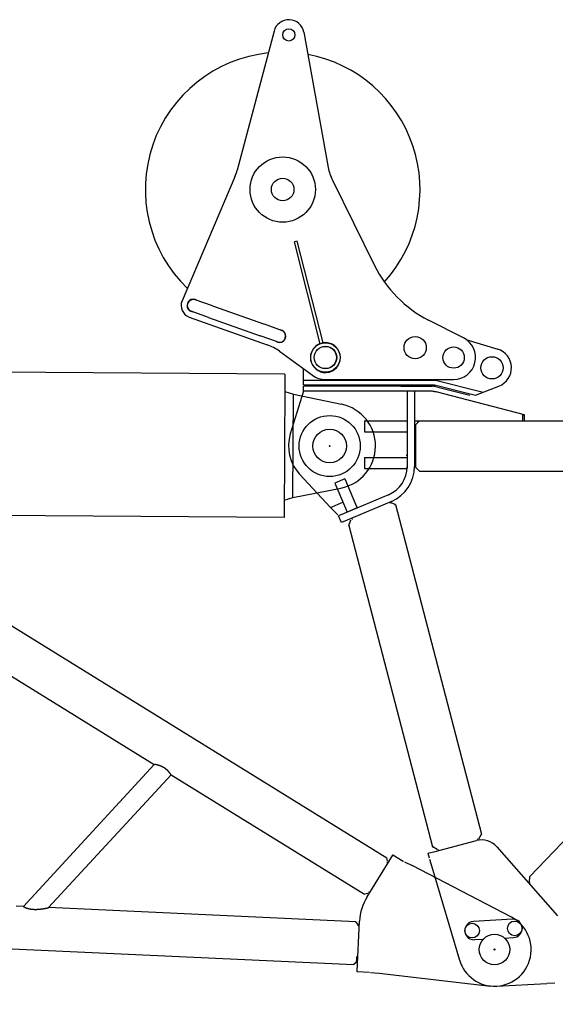
# Model space of a CAD drawing. Extents: x 7213 to 26602, y -1285 to 13839.
# Drawn here: x 23728 to 24605, y 64 to 1677 of the extents above; entities that cross this region are included whole.
import ezdxf

# ---------------------------------------------------------------- set-up
doc = ezdxf.new("R2010")
doc.units = 0
doc.header["$PDMODE"] = 35
doc.header["$PDSIZE"] = -3
doc.layers.get('0').update_dxf_attribs({"linetype": 'CONTINUOUS'})
doc.layers.get('DEFPOINTS').update_dxf_attribs({"linetype": 'CONTINUOUS'})
doc.styles.add('MX_DIMTXSTY_2', font='txt.shx', dxfattribs={"width": 1.2, "bigfont": 'extfont.shx'})
doc.styles.add('MX_NOTE_STANDARD', font='txt.shx', dxfattribs={"bigfont": 'extfont.shx'})
doc.dimstyles.new('MXDIMSTYLE', dxfattribs={"dimtxt": 2.8, "dimasz": 2.5, "dimexe": 1, "dimexo": 0.5, "dimgap": 0.5, "dimtad": 1, "dimdsep": 46, "dimtxsty": 'MX_NOTE_STANDARD', "dimblk1": 'OPEN30', "dimblk2": 'OPEN30', "dimsah": 1, "dimcen": 2.5, "dimadec": 0, "dimazin": 0, "dimtfac": 1, "dimtmove": 0, "dimatfit": 3, "dimldrblk": 'OPEN30', "dimfxl": 1, "dimtzin": 0, "dimarcsym": 0})

# ---------------------------------------------------------------- blocks, each defined once
blk = doc.blocks.new('_OPEN30')
at = {"color": 0, "linetype": 'ByBlock', "lineweight": -2}
for p, q in [((-1, 0.267949), (0, 0)), ((0, 0), (-1, -0.267949)), ((0, 0), (-1, 0))]:
    blk.add_line(p, q, dxfattribs=at)
blk = doc.blocks.new('*D1')
at = {"color": 0, "linetype": 'Continuous', "lineweight": -2}
for p, q in [((7509.236091, 843.732545), (7509.236091, -1239.331175)), ((25505.852281, 125.346071), (25505.852281, -1239.331175)), ((25503.082281, -1238.331175), (7512.006091, -1238.331175))]:
    blk.add_line(p, q, dxfattribs=at)
at = {"layer": 'DEFPOINTS', "color": 0, "linetype": 'Continuous', "lineweight": 0}
for p in [(7509.236091, 844.232545), (25505.852281, 125.846071), (7509.236091, -1238.331175)]:
    blk.add_point(p, dxfattribs=at)
at = {"color": 0, "linetype": 'Continuous', "lineweight": -2, "xscale": 2.77, "yscale": 2.77, "zscale": 2.77, "rotation": 180}
blk.add_blockref('_OPEN30', (7509.236091, -1238.331175), dxfattribs=at)
at = {"color": 0, "linetype": 'Continuous', "lineweight": -2, "xscale": 2.77, "yscale": 2.77, "zscale": 2.77}
blk.add_blockref('_OPEN30', (25505.852281, -1238.331175), dxfattribs=at)
at = {"color": 0, "linetype": 'Continuous', "insert": (16507.544664, -1087.831175), "char_height": 300, "attachment_point": 5, "line_spacing_factor": 0.792857, "style": 'MX_DIMTXSTY_2'}
blk.add_mtext('\\A1;18000', dxfattribs=at)

msp = doc.modelspace()

# ---------------------------------------------------------------- linework, layer by layer
at = {"color": 25, "linetype": 'Continuous'}
for p, q in [((24144.7, 1658.3), (24084.5, 1430.3)), ((24193.5, 1656.4), (24233.6, 1435)), ((24080.7, 1419.3), (23994.1, 1216.5)), ((24240.5, 1413.8), (24309.4, 1274.3)), ((24182.9, 1314.1), (24178.1, 1312.8)), ((24220.5, 1146.1), (24178.1, 1312.8)), ((24225.3, 1147.4), (24182.9, 1314.1)), ((24044.1, 1208), (24015.8, 1218)), ((24037.4, 1189.1), (24009.1, 1199.2)), ((24044.1, 1208), (24128.9, 1177.8)), ((24005.8, 1189.8), (24133.4, 1144.4)), ((24037.4, 1189.1), (24122.2, 1159)), ((24157.2, 1167.8), (24128.9, 1177.8)), ((24455.2, 1155.4), (24398, 1184.6)), ((24150.5, 1148.9), (24122.2, 1159)), ((24225.3, 1147.4), (24220.5, 1146.1)), ((24459.1, 1153.1), (24511.1, 1137.1)), ((24153.8, 1133.6), (24207.6, 1094.3)), ((24162.6, 1096.3), (23469.2, 1101)), ((24192.9, 1086.4), (24192.9, 1105.1)), ((24162.5, 1082), (24161.1, 861.4)), ((24162.6, 1096.3), (24162.5, 1082)), ((24192.9, 1086.4), (24408.5, 1086.4)), ((24192.9, 1078.4), (24192.9, 1086.4)), ((24228.9, 1087.4), (24438.9, 1087.4)), ((24409.4, 1086.1), (24487.4, 1066.7)), ((24162.4, 1067.9), (24176.4, 1063.4)), ((24192.9, 1068.4), (24171.3, 998.2)), ((24192.9, 1078.4), (24407.5, 1078.4)), ((24192.9, 1068.4), (24192.9, 1076.4)), ((24197, 1076.4), (24192.9, 1076.4)), ((24403.8, 1068.4), (24192.9, 1068.4)), ((24333.6, 1076.4), (24197, 1076.4)), ((24352.6, 1076.4), (24333.6, 1076.4)), ((24352.6, 1076.4), (24403.8, 1076.4)), ((24362.9, 1068.4), (24362.9, 941.6)), ((24374.9, 1068.4), (24374.9, 944.7)), ((24407.1, 1067.5), (24409.9, 1067.5)), ((24407.5, 1078.4), (24474.5, 1061.7)), ((24555.2, 1029.6), (24410.2, 1067.4)), ((24410.6, 1075.5), (24465.5, 1061.8)), ((24474.5, 1061.7), (24513.2, 1076.7)), ((24175.3, 894.1), (24176.4, 1063.4)), ((24176.4, 1063.4), (24255.3, 1046.8)), ((23173.9, 1018.1), (24329.5, 303.6)), ((24292.9, 1019.6), (24355.9, 1019.6)), ((24292.9, 1019.6), (24292.9, 1001.6)), ((24355.9, 1019.6), (24362.9, 1019.6)), ((24374.9, 1019.6), (24382.9, 1019.6)), ((24376.9, 1013.6), (24382.8, 1019.6)), ((24382.7, 1019.5), (24376.9, 1013.6)), ((24382.9, 1019.6), (25252.2, 1019.6)), ((24552.4, 1029.6), (24555.2, 1029.6)), ((24552.4, 1019.6), (24552.4, 1029.6)), ((24555.2, 1019.6), (24555.2, 1029.6)), ((24292.9, 1001.6), (24355.9, 1001.6)), ((24355.9, 1001.6), (24362.9, 1001.6)), ((24374.9, 1011.9), (24376.9, 1011.9)), ((24376.9, 943.2), (24376.9, 1013.6)), ((24292.9, 959.6), (24355.9, 959.6)), ((24292.9, 959.6), (24292.9, 941.6)), ((24355.9, 959.6), (24362.9, 959.6)), ((24362.9, 962.7), (24360.9, 962.7)), ((24292.9, 941.6), (24355.9, 941.6)), ((24355.9, 941.6), (24362.9, 941.6)), ((24374.9, 944.9), (24376.9, 944.9)), ((24376.9, 943.1), (24376.9, 943.2)), ((24382.8, 937.1), (24376.9, 943.1)), ((24382.9, 937.1), (25200.9, 937.1)), ((25206.4, 942.8), (24563.7, 273.2)), ((24186.6, 932.2), (24237.4, 877.9)), ((24260.9, 924.4), (24244.4, 917.4)), ((24260.9, 924.4), (24278.3, 883.4)), ((24175.3, 894.1), (24254.3, 909.6)), ((24244.4, 917.4), (24261.8, 876.4)), ((24161.3, 889.9), (24175.3, 894.1)), ((24332.4, 898.7), (24259.8, 867.8)), ((24337.1, 887.6), (24264.4, 856.8)), ((24237.4, 877.9), (24257.5, 886.4)), ((24237.4, 877.9), (24249.1, 865.5)), ((24261.8, 876.4), (24264.5, 869.9)), ((24281.1, 877), (24264.5, 869.9)), ((24278.3, 883.4), (24281.1, 877)), ((24334.4, 886.5), (24334.9, 884.6)), ((24336.6, 885.4), (24335.3, 884.8)), ((24343.4, 882.6), (24336.6, 885.4)), ((24343.5, 882.6), (24484.3, 342.4)), ((24161.1, 861.4), (23467.6, 866)), ((24259.8, 867.8), (24250.6, 863.9)), ((24255.2, 852.9), (24250.6, 863.9)), ((24264.4, 856.8), (24255.2, 852.9)), ((24267.2, 848.4), (24270.8, 857.4)), ((24267.2, 848.4), (24270.6, 856.8)), ((24272.1, 860), (24272.6, 858.2)), ((24267.2, 848.2), (24404.5, 321.5)), ((23565.3, 693.8), (23948.5, 456.8)), ((15338.9, 541.2), (24275.5, 128.9)), ((23948.5, 456.8), (23734.2, 224)), ((23976.1, 439.8), (23775.6, 222.1)), ((23976.1, 439.8), (24292.7, 244)), ((24480.1, 335.1), (24484.3, 342.3)), ((24408.5, 314.3), (24476.4, 332)), ((24478.9, 332.7), (24476.4, 332)), ((24478.9, 332.7), (24478.4, 334.6)), ((24480.1, 335.1), (24479.6, 334.9)), ((24297.1, 239.7), (24339.3, 308.1)), ((24339.8, 308.9), (24339.3, 308.1)), ((24356.3, 297.5), (24339.3, 308.1)), ((24396.9, 311.3), (24408.5, 314.3)), ((24396.9, 311.3), (24398.9, 303.5)), ((24404.5, 321.5), (24404.5, 321.5)), ((24411.8, 317.2), (24404.6, 321.5)), ((24414, 315.8), (24413.5, 317.7)), ((24509.5, 321.9), (24609.3, 208.6)), ((24329.4, 303.5), (24329.5, 303.6)), ((24330.8, 298.1), (24329.5, 303.6)), ((24331.2, 294.9), (24329.5, 295.9)), ((24330.7, 298), (24330.8, 298.1)), ((24356.9, 298.4), (24356.3, 297.5)), ((24358.5, 297.3), (24371, 290.9)), ((24533.5, 206.6), (24371, 290.9)), ((24399.4, 301.6), (24403.1, 289.1)), ((24403.1, 289.1), (24448.3, 136.3)), ((24562.9, 261.2), (24564.3, 262.7)), ((24563.2, 264), (24563.7, 273.2)), ((24563.7, 263.4), (24563.2, 264)), ((24563.7, 273.2), (24563.7, 273.2)), ((24298.2, 245.3), (24292.7, 244)), ((24301.2, 246.4), (24299.5, 247.4)), ((23734.2, 224), (23722.2, 224.5)), ((24278.7, 198.9), (23775.6, 222.1)), ((24282.5, 194.7), (24278.7, 198.9)), ((24281, 118), (24284.8, 199.9)), ((24535.3, 203), (24471.4, 199.6)), ((24284.4, 192.1), (24282.3, 192.2)), ((24473, 169.7), (24487.6, 170.4)), ((24522.2, 172.2), (24536.9, 173)), ((24279.7, 132.8), (24275.5, 129)), ((24281.8, 135.2), (24279.7, 135.3)), ((24280.9, 117), (24281, 118)), ((24300.9, 116.1), (24280.9, 117)), ((24302.9, 116.1), (24316.9, 114.5)), ((24316.9, 114.5), (24499.1, 93.7)), ((24509, 93.4), (24591.4, 97.8)), ((24604.4, 98.4), (24591.4, 97.8))]:
    msp.add_line(p, q, dxfattribs=at)
msp.add_lwpolyline([(23734.6, 223.7), (23734.7, 223.7), (23734.8, 223.6), (23734.9, 223.6), (23735, 223.5), (23735, 223.5), (23735.1, 223.5), (23735.2, 223.4), (23735.3, 223.4), (23735.3, 223.3), (23735.4, 223.3), (23735.5, 223.2), (23735.6, 223.2), (23735.7, 223.2), (23735.8, 223.1), (23735.8, 223.1), (23735.9, 223), (23736, 223), (23736.1, 223), (23736.2, 222.9), (23736.2, 222.9), (23736.3, 222.8), (23736.4, 222.8), (23736.5, 222.8), (23736.6, 222.7), (23736.6, 222.7), (23736.7, 222.7), (23736.8, 222.6), (23736.9, 222.6), (23737, 222.5), (23737.1, 222.5), (23737.1, 222.5), (23737.2, 222.4), (23737.3, 222.4), (23737.4, 222.4), (23737.5, 222.3), (23737.6, 222.3), (23737.6, 222.3), (23737.7, 222.2), (23737.8, 222.2), (23737.9, 222.2), (23738, 222.1), (23738.1, 222.1), (23738.1, 222.1), (23738.2, 222), (23738.3, 222), (23738.4, 222), (23738.5, 221.9), (23738.6, 221.9), (23738.6, 221.9), (23738.7, 221.8), (23738.8, 221.8), (23738.9, 221.8), (23739, 221.7), (23739.1, 221.7), (23739.1, 221.7), (23739.2, 221.6), (23739.3, 221.6), (23739.4, 221.6), (23739.5, 221.5), (23739.6, 221.5), (23739.7, 221.5), (23739.7, 221.5), (23739.8, 221.4), (23739.9, 221.4), (23740, 221.4), (23740.1, 221.3), (23740.2, 221.3), (23740.3, 221.3), (23740.3, 221.3), (23740.4, 221.2), (23740.5, 221.2), (23740.6, 221.2), (23740.7, 221.2), (23740.8, 221.1), (23740.9, 221.1), (23740.9, 221.1), (23741, 221), (23741.1, 221), (23741.2, 221), (23741.3, 221), (23741.4, 220.9), (23741.5, 220.9), (23741.5, 220.9), (23741.6, 220.9), (23741.7, 220.8), (23741.8, 220.8), (23741.9, 220.8), (23742, 220.8), (23742.1, 220.7), (23742.2, 220.7), (23742.2, 220.7), (23742.3, 220.7), (23742.4, 220.7), (23742.5, 220.6), (23742.6, 220.6), (23742.7, 220.6), (23742.8, 220.6), (23742.9, 220.5), (23742.9, 220.5), (23743, 220.5), (23743.1, 220.5), (23743.2, 220.5), (23743.3, 220.4), (23743.4, 220.4), (23743.5, 220.4), (23743.6, 220.4), (23743.6, 220.4), (23743.7, 220.3), (23743.8, 220.3), (23743.9, 220.3), (23744, 220.3), (23744.1, 220.3), (23744.2, 220.2), (23744.3, 220.2), (23744.3, 220.2), (23744.4, 220.2), (23744.5, 220.2), (23744.6, 220.2), (23744.7, 220.1), (23744.8, 220.1), (23744.9, 220.1), (23745, 220.1), (23745.1, 220.1), (23745.1, 220.1), (23745.2, 220), (23745.3, 220), (23745.4, 220), (23745.5, 220), (23745.6, 220), (23745.7, 220), (23745.8, 219.9), (23745.9, 219.9), (23745.9, 219.9), (23746, 219.9), (23746.1, 219.9), (23746.2, 219.9), (23746.3, 219.9), (23746.4, 219.8), (23746.5, 219.8), (23746.6, 219.8), (23746.7, 219.8), (23746.7, 219.8), (23746.8, 219.8), (23746.9, 219.8), (23747, 219.8), (23747.1, 219.7), (23747.2, 219.7), (23747.3, 219.7), (23747.4, 219.7), (23747.5, 219.7), (23747.6, 219.7), (23747.6, 219.7), (23747.7, 219.7), (23747.8, 219.7), (23747.9, 219.6), (23748, 219.6), (23748.1, 219.6), (23748.2, 219.6), (23748.3, 219.6), (23748.4, 219.6), (23748.4, 219.6), (23748.5, 219.6), (23748.6, 219.6), (23748.7, 219.6), (23748.8, 219.5), (23748.9, 219.5), (23749, 219.5), (23749.1, 219.5), (23749.2, 219.5), (23749.3, 219.5), (23749.3, 219.5), (23749.4, 219.5), (23749.5, 219.5), (23749.6, 219.5), (23749.7, 219.5), (23749.8, 219.5), (23749.9, 219.5), (23750, 219.4), (23750.1, 219.4), (23750.2, 219.4), (23750.2, 219.4), (23750.3, 219.4), (23750.4, 219.4), (23750.5, 219.4), (23750.6, 219.4), (23750.7, 219.4), (23750.8, 219.4), (23750.9, 219.4), (23751, 219.4), (23751.1, 219.4), (23751.1, 219.4), (23751.2, 219.4), (23751.3, 219.4), (23751.4, 219.4), (23751.5, 219.4), (23751.6, 219.4), (23751.7, 219.4), (23751.8, 219.3), (23751.9, 219.3), (23752, 219.3), (23752, 219.3), (23752.1, 219.3), (23752.2, 219.3), (23752.3, 219.3), (23752.4, 219.3), (23752.5, 219.3), (23752.6, 219.3), (23752.7, 219.3), (23752.8, 219.3), (23752.9, 219.3), (23752.9, 219.3), (23753, 219.3), (23753.1, 219.3), (23753.2, 219.3), (23753.3, 219.3), (23753.4, 219.3), (23753.5, 219.3), (23753.6, 219.3), (23753.7, 219.3), (23753.8, 219.3), (23753.8, 219.3), (23753.9, 219.3), (23754, 219.3), (23754.1, 219.3), (23754.2, 219.3), (23754.3, 219.3), (23754.4, 219.3), (23754.5, 219.3), (23754.6, 219.3), (23754.7, 219.3), (23754.7, 219.3), (23754.8, 219.3), (23754.9, 219.3), (23755, 219.3), (23755.1, 219.3), (23755.2, 219.3), (23755.3, 219.3), (23755.4, 219.3), (23755.5, 219.3), (23755.6, 219.3), (23755.6, 219.3), (23755.7, 219.3), (23755.8, 219.3), (23755.9, 219.3), (23756, 219.3), (23756.1, 219.3), (23756.2, 219.3), (23756.3, 219.4), (23756.4, 219.4), (23756.5, 219.4), (23756.5, 219.4), (23756.6, 219.4), (23756.7, 219.4), (23756.8, 219.4), (23756.9, 219.4), (23757, 219.4), (23757.1, 219.4), (23757.2, 219.4), (23757.3, 219.4), (23757.4, 219.4), (23757.4, 219.4), (23757.5, 219.4), (23757.6, 219.4), (23757.7, 219.4), (23757.8, 219.4), (23757.9, 219.4), (23758, 219.4), (23758.1, 219.4), (23758.2, 219.4), (23758.3, 219.5), (23758.3, 219.5), (23758.4, 219.5), (23758.5, 219.5), (23758.6, 219.5), (23758.7, 219.5), (23758.8, 219.5), (23758.9, 219.5), (23759, 219.5), (23759.1, 219.5), (23759.2, 219.5), (23759.2, 219.5), (23759.3, 219.5), (23759.4, 219.5), (23759.5, 219.5), (23759.6, 219.6), (23759.7, 219.6), (23759.8, 219.6), (23759.9, 219.6), (23760, 219.6), (23760.1, 219.6), (23760.1, 219.6), (23760.2, 219.6), (23760.3, 219.6), (23760.4, 219.6), (23760.5, 219.6), (23760.6, 219.6), (23760.7, 219.6), (23760.8, 219.7), (23760.9, 219.7), (23761, 219.7), (23761, 219.7), (23761.1, 219.7), (23761.2, 219.7), (23761.3, 219.7), (23761.4, 219.7), (23761.5, 219.7), (23761.6, 219.7), (23761.7, 219.7), (23761.8, 219.8), (23761.9, 219.8), (23761.9, 219.8), (23762, 219.8), (23762.1, 219.8), (23762.2, 219.8), (23762.3, 219.8), (23762.4, 219.8), (23762.5, 219.8), (23762.6, 219.8), (23762.7, 219.9), (23762.7, 219.9), (23762.8, 219.9), (23762.9, 219.9), (23763, 219.9), (23763.1, 219.9), (23763.2, 219.9), (23763.3, 219.9), (23763.4, 219.9), (23763.5, 220), (23763.6, 220), (23763.6, 220), (23763.7, 220), (23763.8, 220), (23763.9, 220), (23764, 220), (23764.1, 220), (23764.2, 220), (23764.3, 220.1), (23764.4, 220.1), (23764.4, 220.1), (23764.5, 220.1), (23764.6, 220.1), (23764.7, 220.1), (23764.8, 220.1), (23764.9, 220.1), (23765, 220.2), (23765.1, 220.2), (23765.2, 220.2), (23765.2, 220.2), (23765.3, 220.2), (23765.4, 220.2), (23765.5, 220.2), (23765.6, 220.2), (23765.7, 220.3), (23765.8, 220.3), (23765.9, 220.3), (23766, 220.3), (23766.1, 220.3), (23766.1, 220.3), (23766.2, 220.3), (23766.3, 220.3), (23766.4, 220.4), (23766.5, 220.4), (23766.6, 220.4), (23766.7, 220.4), (23766.8, 220.4), (23766.9, 220.4), (23766.9, 220.4), (23767, 220.5), (23767.1, 220.5), (23767.2, 220.5), (23767.3, 220.5), (23767.4, 220.5), (23767.5, 220.5), (23767.6, 220.5), (23767.7, 220.6), (23767.7, 220.6), (23767.8, 220.6), (23767.9, 220.6), (23768, 220.6), (23768.1, 220.6), (23768.2, 220.6), (23768.3, 220.7), (23768.4, 220.7), (23768.5, 220.7), (23768.5, 220.7), (23768.6, 220.7), (23768.7, 220.7), (23768.8, 220.8), (23768.9, 220.8), (23769, 220.8), (23769.1, 220.8), (23769.2, 220.8), (23769.3, 220.8), (23769.3, 220.8), (23769.4, 220.9), (23769.5, 220.9), (23769.6, 220.9), (23769.7, 220.9), (23769.8, 220.9), (23769.9, 220.9), (23770, 221), (23770.1, 221), (23770.1, 221), (23770.2, 221), (23770.3, 221), (23770.4, 221), (23770.5, 221.1), (23770.6, 221.1), (23770.7, 221.1), (23770.8, 221.1), (23770.9, 221.1), (23770.9, 221.1), (23771, 221.2), (23771.1, 221.2), (23771.2, 221.2), (23771.3, 221.2), (23771.4, 221.2), (23771.5, 221.2), (23771.6, 221.3), (23771.6, 221.3), (23771.7, 221.3), (23771.8, 221.3), (23771.9, 221.3), (23772, 221.3), (23772.1, 221.4), (23772.2, 221.4), (23772.3, 221.4), (23772.4, 221.4), (23772.4, 221.4), (23772.5, 221.4), (23772.6, 221.5), (23772.7, 221.5), (23772.8, 221.5), (23772.9, 221.5), (23773, 221.5), (23773.1, 221.6), (23773.2, 221.6), (23773.2, 221.6), (23773.3, 221.6), (23773.4, 221.6), (23773.5, 221.6), (23773.6, 221.7), (23773.7, 221.7), (23773.8, 221.7), (23773.9, 221.7), (23773.9, 221.7), (23774, 221.8), (23774.1, 221.8), (23774.2, 221.8), (23774.3, 221.8), (23774.4, 221.8), (23774.5, 221.8), (23774.6, 221.9), (23774.7, 221.9), (23774.7, 221.9), (23774.8, 221.9), (23774.9, 221.9), (23775, 222), (23775.1, 222), (23775.2, 222), (23775.3, 222), (23775.4, 222), (23775.4, 222), (23775.5, 222.1), (23775.6, 222.1)], dxfattribs=at)
for centre, radius in [((24168.9, 1651.9), 10), ((24158.9, 1398.6), 53.5), ((24158.9, 1398.6), 18.5), ((24228.9, 1123.4), 24.1), ((24375.9, 1139.6), 18.2), ((24228.9, 1123.4), 18.5), ((24228.9, 1123.4), 18.2), ((24438.9, 1123.4), 17.5), ((24501.6, 1106.5), 18.2), ((24235.9, 978.4), 50), ((24235.9, 978.4), 27.5), ((24235.9, 978.4), 27.5), ((24469.2, 184.5), 12), ((24539.1, 188.1), 12), ((24505.9, 153.4), 25), ((24505.9, 153.4), 25)]:
    msp.add_circle(centre, radius, dxfattribs=at)
for centre, radius, start, end in [((24168.9, 1651.9), 25, 10.2699, 165.2085), ((24158.9, 1398.6), 225, 96.036, 226.0489), ((24158.9, 1398.6), 225, 317.7663, 79.4424), ((24007.1, 1450.7), 80, 336.8764, 345.2085), ((24312.3, 1449.2), 80, 190.2699, 206.2692), ((24488.8, 1362.8), 200, 206.2692, 243), ((24012.5, 1208.6), 20, 156.8764, 250.4323), ((24012.5, 1208.6), 10.3, 56.5688, 264.295), ((24012.5, 1208.6), 10, 70.4323, 250.4323), ((24153.8, 1158.4), 10.3, 236.5696, 84.2958), ((24153.8, 1158.4), 10, 250.4323, 70.4323), ((24228.9, 1123.4), 24.5, 110.126, 196.7261), ((24228.9, 1123.4), 24.5, 196.7261, 98.4126), ((24438.9, 1123.4), 36, 270, 63), ((24106.6, 1069), 80, 53.8528, 70.4323), ((24501.6, 1106.5), 32, 291.2485, 72.8799), ((24228.9, 1123.4), 36, 233.8528, 270), ((24403.8, 1048.4), 28, 76, 90), ((24240.9, 978.3), 70, 281.1143, 78.1224), ((24382.9, 1019.5), 0.0958, 93.8955, 139.1377), ((24235.9, 978.4), 67.5, 162.949, 223.1322), ((24312.9, 944.7), 50, 293, 0), ((24312.9, 944.7), 62, 293, 0), ((24382.9, 937.2), 0.0963, 220.5666, 266.0136), ((24382.8, 937.2), 0.101, 274.146, 317.8866), ((24343.4, 882.6), 0.0817, 18.4078, 73.404), ((24267.5, 848.3), 0.312, 154.8147, 191.5219), ((24267.5, 848.3), 0.313, 154.732, 191.5026), ((24484.2, 342.3), 0.148, 325.2973, 10.844), ((24484.7, 300.1), 33, 41.3822, 104.6164), ((24404.7, 321.6), 0.148, 198.3925, 243.9331), ((24367.7, 196.1), 83, 148.2704, 177.359), ((24472.2, 184.6), 15, 92.9954, 272.9954), ((24505.9, 153.4), 60, 263.5106, 62.5964), ((24536.1, 188), 15, 3.0429, 92.9954), ((24536.1, 188), 15, 272.9954, 2.9479), ((24505.9, 153.4), 60, 196.4743, 272.9954), ((24505.9, 153.4), 60, 272.9954, 273.0322), ((24505.9, 153.4), 60, 272.9954, 273.0322)]:
    msp.add_arc(centre, radius, start, end, dxfattribs=at)
for centre, major_axis, ratio, start_param, end_param in [((24400.1, 1038.4), (0, 30), 0.959582, 6.038207, 6.283185), ((24579.7, 254.7), (15.9, -18.6), 0.012506, 2.880635, 3.142812), ((24277.1, 163.9), (-1.6, -35), 0.011981, 3.129585, 3.141596), ((24281.1, 163.7), (-1.4, -31), 0.011981, 3.005859, 3.129612), ((24281.1, 163.7), (-1.4, -31), 0.011981, 2.73723, 3.129585), ((24281.1, 163.7), (-1.4, -30), 0.011981, 2.824017, 3.141581), ((24281.1, 163.7), (-1.4, -30), 0.011981, 5.508383, 6.283185), ((24281.1, 163.7), (-1.4, -30), 0.011981, 0, 0.317563), ((24281.1, 163.7), (-1.4, -31), 0.011981, 0.011985, 0.404359), ((24277.1, 163.9), (-1.6, -35), 0.011981, 0.000213, 0.01206), ((24277.1, 163.9), (-1.6, -35), 0.011981, 0, 0.011985)]:
    msp.add_ellipse(centre, major_axis=major_axis, ratio=ratio, start_param=start_param, end_param=end_param, dxfattribs=at)
for points, knots in [([(24343.5, 882.6), (24343.5, 882.6), (24343.5, 882.6), (24343.5, 882.5), (24343.5, 882.5), (24343.4, 882.5), (24343.4, 882.5), (24343.4, 882.5), (24343.4, 882.4), (24343.4, 882.4), (24343.4, 882.4), (24343.4, 882.4), (24343.3, 882.4), (24343.3, 882.3), (24343.3, 882.3), (24343.3, 882.3), (24343.3, 882.3), (24343.3, 882.3), (24343.2, 882.3), (24343.2, 882.3), (24343.2, 882.2), (24343.2, 882.2), (24343.2, 882.2), (24343.2, 882.2), (24343.1, 882.2), (24343.1, 882.2), (24343.1, 882.1), (24343.1, 882.1), (24343.1, 882.1), (24343.1, 882.1), (24343, 882.1), (24343, 882.1), (24343, 882.1), (24343, 882.1), (24343, 882), (24342.9, 882), (24342.9, 882), (24342.9, 882), (24342.9, 882), (24342.9, 882), (24342.9, 882), (24342.8, 881.9), (24342.8, 881.9), (24342.8, 881.9), (24342.8, 881.9), (24342.8, 881.9), (24342.7, 881.9), (24342.7, 881.9), (24342.7, 881.8), (24342.7, 881.8), (24342.7, 881.8), (24342.7, 881.8), (24342.6, 881.8), (24342.6, 881.8), (24342.6, 881.8), (24342.6, 881.8), (24342.6, 881.7), (24342.6, 881.7)], [0, 0, 0, 0, 0.022858, 0.045875, 0.068748, 0.091537, 0.114345, 0.137124, 0.159887, 0.182651, 0.205415, 0.228171, 0.250926, 0.273682, 0.29644, 0.319197, 0.341951, 0.364703, 0.387454, 0.410206, 0.432958, 0.455709, 0.47846, 0.50121, 0.52396, 0.546711, 0.569462, 0.592212, 0.614963, 0.637713, 0.660463, 0.683213, 0.705962, 0.728712, 0.751462, 0.774212, 0.796961, 0.819711, 0.842461, 0.86521, 0.887959, 0.910709, 0.933458, 0.956208, 0.978957, 1.001707, 1.024456, 1.047205, 1.069954, 1.092703, 1.115452, 1.138201, 1.16095, 1.1837, 1.206449, 1.229199, 1.251949, 1.251949, 1.251949, 1.251949]), ([(23948.5, 456.8), (23948.5, 456.8), (23948.5, 456.8), (23948.6, 456.8), (23948.6, 456.8), (23948.6, 456.8), (23948.6, 456.8), (23948.6, 456.8), (23948.6, 456.8), (23948.6, 456.8), (23948.6, 456.8), (23948.6, 456.8), (23948.7, 456.8), (23948.7, 456.8), (23948.7, 456.8), (23948.7, 456.8), (23948.7, 456.8), (23948.7, 456.8), (23948.7, 456.8), (23948.7, 456.8), (23948.7, 456.8), (23948.7, 456.8), (23948.8, 456.8), (23948.8, 456.8), (23948.8, 456.8), (23948.8, 456.8), (23948.8, 456.8), (23948.8, 456.8), (23948.8, 456.8), (23948.8, 456.8), (23948.8, 456.8), (23948.9, 456.8), (23948.9, 456.8), (23948.9, 456.7), (23948.9, 456.7), (23948.9, 456.7), (23948.9, 456.7), (23948.9, 456.7), (23948.9, 456.7), (23948.9, 456.7), (23948.9, 456.7), (23949, 456.7), (23949, 456.7), (23949, 456.7), (23949, 456.7), (23949, 456.7), (23949, 456.7), (23949, 456.7), (23949, 456.7), (23949, 456.7), (23949.1, 456.7), (23949.1, 456.7), (23949.1, 456.7), (23949.1, 456.7), (23949.1, 456.7), (23949.1, 456.7), (23949.1, 456.7), (23949.1, 456.7), (23949.1, 456.7), (23949.1, 456.7), (23949.2, 456.7), (23949.2, 456.7), (23949.2, 456.7)], [0, 0, 0, 0, 0.0107467, 0.0214778, 0.0321149, 0.0428036, 0.0535345, 0.0642755, 0.0750018, 0.085715, 0.0964207, 0.1071244, 0.1178311, 0.1285414, 0.1392545, 0.1499693, 0.1606847, 0.1713996, 0.1821136, 0.1928267, 0.2035392, 0.2142513, 0.2249631, 0.235675, 0.2463871, 0.2570994, 0.2678119, 0.2785246, 0.2892374, 0.2999502, 0.3106631, 0.321376, 0.3320887, 0.3428015, 0.3535142, 0.3642268, 0.3749394, 0.385652, 0.3963646, 0.4070772, 0.4177897, 0.4285023, 0.439215, 0.4499276, 0.4606402, 0.4713529, 0.4820655, 0.4927782, 0.5034909, 0.5142035, 0.5249162, 0.5356288, 0.5463415, 0.5570541, 0.5677668, 0.5784794, 0.5891921, 0.5999047, 0.6106173, 0.62133, 0.6320426, 0.6427553, 0.6427553, 0.6427553, 0.6427553]), ([(23976.1, 439.8), (23976.1, 439.8), (23976, 439.9), (23975.9, 439.9), (23975.9, 440), (23975.8, 440.1), (23975.8, 440.2), (23975.7, 440.3), (23975.7, 440.4), (23975.6, 440.4), (23975.5, 440.5), (23975.5, 440.6), (23975.4, 440.7), (23975.4, 440.8), (23975.3, 440.9), (23975.2, 440.9), (23975.2, 441), (23975.1, 441.1), (23975.1, 441.2), (23975, 441.3), (23974.9, 441.4), (23974.9, 441.5), (23974.8, 441.5), (23974.8, 441.6), (23974.7, 441.7), (23974.6, 441.8), (23974.6, 441.9), (23974.5, 441.9), (23974.5, 442), (23974.4, 442.1), (23974.3, 442.2), (23974.3, 442.3), (23974.2, 442.4), (23974.2, 442.4), (23974.1, 442.5), (23974, 442.6), (23974, 442.7), (23973.9, 442.8), (23973.8, 442.8), (23973.8, 442.9), (23973.7, 443), (23973.7, 443.1), (23973.6, 443.2), (23973.5, 443.3), (23973.5, 443.3), (23973.4, 443.4), (23973.3, 443.5), (23973.3, 443.6), (23973.2, 443.7), (23973.1, 443.7), (23973.1, 443.8), (23973, 443.9), (23972.9, 444), (23972.9, 444), (23972.8, 444.1), (23972.7, 444.2), (23972.7, 444.3), (23972.6, 444.4), (23972.5, 444.4), (23972.5, 444.5), (23972.4, 444.6), (23972.3, 444.7), (23972.3, 444.7), (23972.2, 444.8), (23972.1, 444.9), (23972.1, 445), (23972, 445.1), (23971.9, 445.1), (23971.9, 445.2), (23971.8, 445.3), (23971.7, 445.4), (23971.7, 445.4), (23971.6, 445.5), (23971.5, 445.6), (23971.5, 445.7), (23971.4, 445.7), (23971.3, 445.8), (23971.2, 445.9), (23971.2, 446), (23971.1, 446), (23971, 446.1), (23971, 446.2), (23970.9, 446.3), (23970.8, 446.3), (23970.7, 446.4), (23970.7, 446.5), (23970.6, 446.5), (23970.5, 446.6), (23970.4, 446.7), (23970.4, 446.8), (23970.3, 446.8), (23970.2, 446.9), (23970.2, 447), (23970.1, 447), (23970, 447.1), (23969.9, 447.2), (23969.9, 447.3), (23969.8, 447.3), (23969.7, 447.4), (23969.6, 447.5), (23969.6, 447.5), (23969.5, 447.6), (23969.4, 447.7), (23969.3, 447.7), (23969.2, 447.8), (23969.2, 447.9), (23969.1, 447.9), (23969, 448), (23968.9, 448.1), (23968.9, 448.1), (23968.8, 448.2), (23968.7, 448.3), (23968.6, 448.3), (23968.6, 448.4), (23968.5, 448.5), (23968.4, 448.5), (23968.3, 448.6), (23968.2, 448.7), (23968.2, 448.7), (23968.1, 448.8), (23968, 448.9), (23967.9, 448.9), (23967.8, 449), (23967.8, 449.1), (23967.7, 449.1), (23967.6, 449.2), (23967.5, 449.2), (23967.4, 449.3), (23967.4, 449.4), (23967.3, 449.4), (23967.2, 449.5), (23967.1, 449.6), (23967, 449.6), (23966.9, 449.7), (23966.9, 449.7), (23966.8, 449.8), (23966.7, 449.9), (23966.6, 449.9), (23966.5, 450), (23966.4, 450), (23966.4, 450.1), (23966.3, 450.2), (23966.2, 450.2), (23966.1, 450.3), (23966, 450.3), (23965.9, 450.4), (23965.9, 450.4), (23965.8, 450.5), (23965.7, 450.6), (23965.6, 450.6), (23965.5, 450.7), (23965.4, 450.7), (23965.3, 450.8), (23965.3, 450.8), (23965.2, 450.9), (23965.1, 451), (23965, 451), (23964.9, 451.1), (23964.8, 451.1), (23964.7, 451.2), (23964.6, 451.2), (23964.6, 451.3), (23964.5, 451.3), (23964.4, 451.4), (23964.3, 451.4), (23964.2, 451.5), (23964.1, 451.5), (23964, 451.6), (23963.9, 451.6), (23963.9, 451.7), (23963.8, 451.7), (23963.7, 451.8), (23963.6, 451.8), (23963.5, 451.9), (23963.4, 451.9), (23963.3, 452), (23963.2, 452), (23963.1, 452.1), (23963, 452.1), (23963, 452.2), (23962.9, 452.2), (23962.8, 452.3), (23962.7, 452.3), (23962.6, 452.4), (23962.5, 452.4), (23962.4, 452.5), (23962.3, 452.5), (23962.2, 452.6), (23962.1, 452.6), (23962, 452.7), (23962, 452.7), (23961.9, 452.8), (23961.8, 452.8), (23961.7, 452.8), (23961.6, 452.9), (23961.5, 452.9), (23961.4, 453), (23961.3, 453), (23961.2, 453.1), (23961.1, 453.1), (23961, 453.2), (23960.9, 453.2), (23960.8, 453.2), (23960.7, 453.3), (23960.7, 453.3), (23960.6, 453.4), (23960.5, 453.4), (23960.4, 453.4), (23960.3, 453.5), (23960.2, 453.5), (23960.1, 453.6), (23960, 453.6), (23959.9, 453.6), (23959.8, 453.7), (23959.7, 453.7), (23959.6, 453.8), (23959.5, 453.8), (23959.4, 453.8), (23959.3, 453.9), (23959.2, 453.9), (23959.1, 454), (23959, 454), (23958.9, 454), (23958.9, 454.1), (23958.8, 454.1), (23958.7, 454.1), (23958.6, 454.2), (23958.5, 454.2), (23958.4, 454.3), (23958.3, 454.3), (23958.2, 454.3), (23958.1, 454.4), (23958, 454.4), (23957.9, 454.4), (23957.8, 454.5), (23957.7, 454.5), (23957.6, 454.5), (23957.5, 454.6), (23957.4, 454.6), (23957.3, 454.6), (23957.2, 454.7), (23957.1, 454.7), (23957, 454.7), (23956.9, 454.8), (23956.8, 454.8), (23956.7, 454.8), (23956.6, 454.9), (23956.5, 454.9), (23956.4, 454.9), (23956.3, 455), (23956.2, 455), (23956.1, 455), (23956, 455), (23955.9, 455.1), (23955.8, 455.1), (23955.8, 455.1), (23955.7, 455.2), (23955.6, 455.2), (23955.5, 455.2), (23955.4, 455.3), (23955.3, 455.3), (23955.2, 455.3), (23955.1, 455.3), (23955, 455.4), (23954.9, 455.4), (23954.8, 455.4), (23954.7, 455.5), (23954.6, 455.5), (23954.5, 455.5), (23954.4, 455.5), (23954.3, 455.6), (23954.2, 455.6), (23954.1, 455.6), (23954, 455.6), (23953.9, 455.7), (23953.8, 455.7), (23953.7, 455.7), (23953.6, 455.7), (23953.5, 455.8), (23953.4, 455.8), (23953.3, 455.8), (23953.2, 455.8), (23953.1, 455.9), (23953, 455.9), (23952.9, 455.9), (23952.8, 455.9), (23952.7, 456), (23952.6, 456), (23952.5, 456), (23952.4, 456), (23952.3, 456.1), (23952.2, 456.1), (23952.1, 456.1), (23952, 456.1), (23951.9, 456.1), (23951.8, 456.2), (23951.7, 456.2), (23951.6, 456.2), (23951.5, 456.2), (23951.4, 456.3), (23951.3, 456.3), (23951.2, 456.3), (23951.1, 456.3), (23951, 456.3), (23950.9, 456.4), (23950.8, 456.4), (23950.7, 456.4), (23950.6, 456.4), (23950.5, 456.4), (23950.4, 456.5), (23950.3, 456.5), (23950.2, 456.5), (23950.1, 456.5), (23950, 456.5), (23949.9, 456.6), (23949.8, 456.6), (23949.7, 456.6), (23949.6, 456.6), (23949.5, 456.6), (23949.4, 456.7), (23949.3, 456.7), (23949.2, 456.7), (23949.2, 456.7)], [0, 0, 0, 0, 0.102425, 0.20495, 0.307542, 0.410055, 0.512618, 0.615179, 0.717729, 0.820279, 0.922832, 1.025386, 1.127939, 1.230492, 1.333044, 1.435597, 1.53815, 1.640703, 1.743256, 1.845809, 1.948362, 2.050915, 2.153468, 2.256022, 2.358575, 2.461128, 2.563681, 2.666234, 2.768787, 2.87134, 2.973894, 3.076447, 3.179, 3.281553, 3.384107, 3.48666, 3.589213, 3.691766, 3.79432, 3.896873, 3.999427, 4.10198, 4.204533, 4.307087, 4.40964, 4.512194, 4.614747, 4.717301, 4.819854, 4.922408, 5.024962, 5.127515, 5.230069, 5.332623, 5.435176, 5.53773, 5.640284, 5.742838, 5.845391, 5.947945, 6.050499, 6.153053, 6.255607, 6.358161, 6.460715, 6.563269, 6.665822, 6.768376, 6.87093, 6.973485, 7.076039, 7.178593, 7.281147, 7.383701, 7.486255, 7.588809, 7.691363, 7.793918, 7.896472, 7.999026, 8.10158, 8.204135, 8.306689, 8.409243, 8.511798, 8.614352, 8.716907, 8.819461, 8.922016, 9.02457, 9.127125, 9.229679, 9.332234, 9.434788, 9.537343, 9.639897, 9.742452, 9.845007, 9.947561, 10.050116, 10.152671, 10.255226, 10.35778, 10.460335, 10.56289, 10.665445, 10.767999, 10.870554, 10.973109, 11.075664, 11.178219, 11.280774, 11.383329, 11.485884, 11.588439, 11.690994, 11.793548, 11.896103, 11.998658, 12.101213, 12.203768, 12.306324, 12.408879, 12.511434, 12.613989, 12.716544, 12.819099, 12.921654, 13.024209, 13.126764, 13.229319, 13.331874, 13.434429, 13.536984, 13.63954, 13.742095, 13.84465, 13.947205, 14.04976, 14.152315, 14.25487, 14.357426, 14.459981, 14.562536, 14.665091, 14.767646, 14.870201, 14.972756, 15.075312, 15.177867, 15.280422, 15.382977, 15.485532, 15.588087, 15.690642, 15.793197, 15.895753, 15.998308, 16.100863, 16.203418, 16.305973, 16.408528, 16.511083, 16.613638, 16.716193, 16.818748, 16.921303, 17.023858, 17.126413, 17.228968, 17.331523, 17.434078, 17.536633, 17.639188, 17.741743, 17.844298, 17.946853, 18.049408, 18.151962, 18.254517, 18.357072, 18.459627, 18.562182, 18.664737, 18.767291, 18.869846, 18.972401, 19.074956, 19.17751, 19.280065, 19.38262, 19.485174, 19.587729, 19.690284, 19.792838, 19.895393, 19.997948, 20.100502, 20.203057, 20.305611, 20.408166, 20.51072, 20.613275, 20.715829, 20.818384, 20.920938, 21.023492, 21.126047, 21.228601, 21.331156, 21.43371, 21.536264, 21.638819, 21.741373, 21.843927, 21.946481, 22.049036, 22.15159, 22.254144, 22.356698, 22.459252, 22.561807, 22.664361, 22.766915, 22.869469, 22.972023, 23.074577, 23.177131, 23.279685, 23.382239, 23.484793, 23.587347, 23.689901, 23.792455, 23.895009, 23.997563, 24.100117, 24.20267, 24.305224, 24.407778, 24.510332, 24.612886, 24.71544, 24.817993, 24.920547, 25.023101, 25.125654, 25.228208, 25.330762, 25.433316, 25.535869, 25.638423, 25.740976, 25.84353, 25.946084, 26.048637, 26.151191, 26.253744, 26.356298, 26.458852, 26.561405, 26.663959, 26.766512, 26.869066, 26.971619, 27.074172, 27.176726, 27.279279, 27.381833, 27.484386, 27.58694, 27.689493, 27.792046, 27.8946, 27.997153, 28.099706, 28.20226, 28.304813, 28.407366, 28.509919, 28.612473, 28.715026, 28.817579, 28.920133, 29.022686, 29.125239, 29.227792, 29.330345, 29.432899, 29.535452, 29.638005, 29.740558, 29.843111, 29.945664, 30.048217, 30.150771, 30.253324, 30.355877, 30.45843, 30.560983, 30.663536, 30.766089, 30.868642, 30.971195, 31.073748, 31.176301, 31.278854, 31.381407, 31.48396, 31.586513, 31.689066, 31.791619, 31.894172, 31.996725, 32.099278, 32.201831, 32.304384, 32.406937, 32.50949, 32.612043, 32.714596, 32.817148, 32.817148, 32.817148, 32.817148]), ([(24483.4, 341.7), (24483.4, 341.7), (24483.4, 341.7), (24483.5, 341.7), (24483.5, 341.7), (24483.5, 341.7), (24483.5, 341.7), (24483.5, 341.7), (24483.6, 341.7), (24483.6, 341.7), (24483.6, 341.8), (24483.6, 341.8), (24483.6, 341.8), (24483.7, 341.8), (24483.7, 341.8), (24483.7, 341.8), (24483.7, 341.8), (24483.8, 341.8), (24483.8, 341.8), (24483.8, 341.9), (24483.8, 341.9), (24483.8, 341.9), (24483.9, 341.9), (24483.9, 341.9), (24483.9, 341.9), (24483.9, 341.9), (24483.9, 341.9), (24484, 342), (24484, 342), (24484, 342), (24484, 342), (24484, 342), (24484.1, 342), (24484.1, 342), (24484.1, 342), (24484.1, 342.1), (24484.1, 342.1), (24484.2, 342.1), (24484.2, 342.1), (24484.2, 342.1), (24484.2, 342.1), (24484.2, 342.2), (24484.3, 342.2), (24484.3, 342.2), (24484.3, 342.2), (24484.3, 342.2), (24484.3, 342.2), (24484.3, 342.3)], [0, 0, 0, 0, 0.024353, 0.048705, 0.073056, 0.097407, 0.121758, 0.146109, 0.17046, 0.19481, 0.219161, 0.243512, 0.267864, 0.292215, 0.316567, 0.340918, 0.36527, 0.389622, 0.413973, 0.438326, 0.462678, 0.487031, 0.511383, 0.535736, 0.560088, 0.58444, 0.608793, 0.633146, 0.6575, 0.681854, 0.706207, 0.730561, 0.754915, 0.779272, 0.803631, 0.82799, 0.852347, 0.876704, 0.901061, 0.925423, 0.949786, 0.974149, 0.998518, 1.022912, 1.047315, 1.071699, 1.096085, 1.096085, 1.096085, 1.096085]), ([(23734.2, 224), (23734.2, 224), (23734.2, 224), (23734.2, 224), (23734.2, 224), (23734.2, 224), (23734.2, 224), (23734.2, 224), (23734.2, 224), (23734.2, 224), (23734.2, 224), (23734.2, 224), (23734.2, 224), (23734.2, 224), (23734.2, 224), (23734.2, 223.9), (23734.2, 223.9), (23734.2, 223.9), (23734.2, 223.9), (23734.2, 223.9), (23734.2, 223.9), (23734.2, 223.9), (23734.3, 223.9), (23734.3, 223.9), (23734.3, 223.9), (23734.3, 223.9), (23734.3, 223.9), (23734.3, 223.9), (23734.3, 223.9), (23734.3, 223.9), (23734.3, 223.9), (23734.3, 223.9), (23734.3, 223.9), (23734.3, 223.9), (23734.3, 223.9), (23734.3, 223.9), (23734.3, 223.9), (23734.3, 223.9), (23734.3, 223.9), (23734.3, 223.9), (23734.3, 223.9), (23734.3, 223.9), (23734.3, 223.9), (23734.4, 223.9), (23734.4, 223.9), (23734.4, 223.9), (23734.4, 223.9), (23734.4, 223.9), (23734.4, 223.9), (23734.4, 223.9), (23734.4, 223.8), (23734.4, 223.8), (23734.4, 223.8), (23734.4, 223.8), (23734.4, 223.8), (23734.4, 223.8), (23734.4, 223.8), (23734.4, 223.8), (23734.4, 223.8), (23734.4, 223.8), (23734.4, 223.8), (23734.4, 223.8), (23734.4, 223.8), (23734.4, 223.8), (23734.5, 223.8), (23734.5, 223.8), (23734.5, 223.8), (23734.5, 223.8), (23734.5, 223.8), (23734.5, 223.8), (23734.5, 223.8), (23734.5, 223.8), (23734.5, 223.8), (23734.5, 223.8), (23734.5, 223.8), (23734.5, 223.8), (23734.5, 223.8), (23734.5, 223.8), (23734.5, 223.8), (23734.5, 223.8), (23734.5, 223.8), (23734.5, 223.8), (23734.5, 223.8), (23734.5, 223.8), (23734.6, 223.8), (23734.6, 223.8), (23734.6, 223.7), (23734.6, 223.7), (23734.6, 223.7), (23734.6, 223.7), (23734.6, 223.7), (23734.6, 223.7), (23734.6, 223.7), (23734.6, 223.7), (23734.6, 223.7), (23734.6, 223.7), (23734.6, 223.7), (23734.6, 223.7), (23734.6, 223.7), (23734.6, 223.7), (23734.6, 223.7), (23734.6, 223.7), (23734.6, 223.7)], [0, 0, 0, 0, 0.0053177, 0.010883, 0.0164568, 0.0220287, 0.0275974, 0.0331639, 0.0387291, 0.0442935, 0.0498576, 0.0554217, 0.0609859, 0.0665503, 0.072115, 0.0776798, 0.0832449, 0.0888101, 0.0943755, 0.0999411, 0.1055068, 0.1110726, 0.1166384, 0.1222043, 0.1277703, 0.1333362, 0.138902, 0.1444678, 0.1500335, 0.1555991, 0.1611646, 0.1667301, 0.1722956, 0.177861, 0.1834263, 0.1889917, 0.194557, 0.2001223, 0.2056875, 0.2112528, 0.216818, 0.2223833, 0.2279485, 0.2335137, 0.239079, 0.2446442, 0.2502095, 0.2557748, 0.2613401, 0.2669054, 0.2724707, 0.278036, 0.2836013, 0.2891667, 0.294732, 0.3002973, 0.3058627, 0.311428, 0.3169934, 0.3225587, 0.3281241, 0.3336894, 0.3392548, 0.3448201, 0.3503855, 0.3559508, 0.3615162, 0.3670815, 0.3726468, 0.3782122, 0.3837775, 0.3893428, 0.3949082, 0.4004735, 0.4060388, 0.4116042, 0.4171695, 0.4227348, 0.4283001, 0.4338654, 0.4394308, 0.4449961, 0.4505614, 0.4561267, 0.4616921, 0.4672574, 0.4728227, 0.4783881, 0.4839534, 0.4895188, 0.4950841, 0.5006495, 0.5062149, 0.5117803, 0.5173457, 0.5229111, 0.5284765, 0.534042, 0.5396074, 0.5451729, 0.5507384, 0.5563043, 0.5563043, 0.5563043, 0.5563043])]:
    msp.add_open_spline(points, degree=3, knots=knots, dxfattribs=at)
at = {"color": 20, "linetype": 'Continuous'}
for p in [(24235.9, 978.4), (24235.9, 978.4), (24505.9, 153.4), (24505.9, 153.4)]:
    msp.add_point(p, dxfattribs=at)

# ---------------------------------------------------------------- dimensions: what is measured, and where the dimension line sits
at = {"color": 7, "linetype": 'Continuous'}
dim = msp.add_linear_dim(base=(7509.2, -1238.3), p1=(25505.9, 125.8), p2=(7509.2, 844.2), text='\\A1;18000', dimstyle='MXDIMSTYLE', override={"dimtxt": 300, "dimasz": 2.77, "dimdec": 0, "dimtxsty": 'MX_DIMTXSTY_2'}, dxfattribs=at)
dim.commit()
dim.dimension.update_dxf_attribs({"geometry": '*D1', "text_midpoint": (16507.5, -1238.3), "dimtype": 160})

doc.saveas('drawing.dxf')
